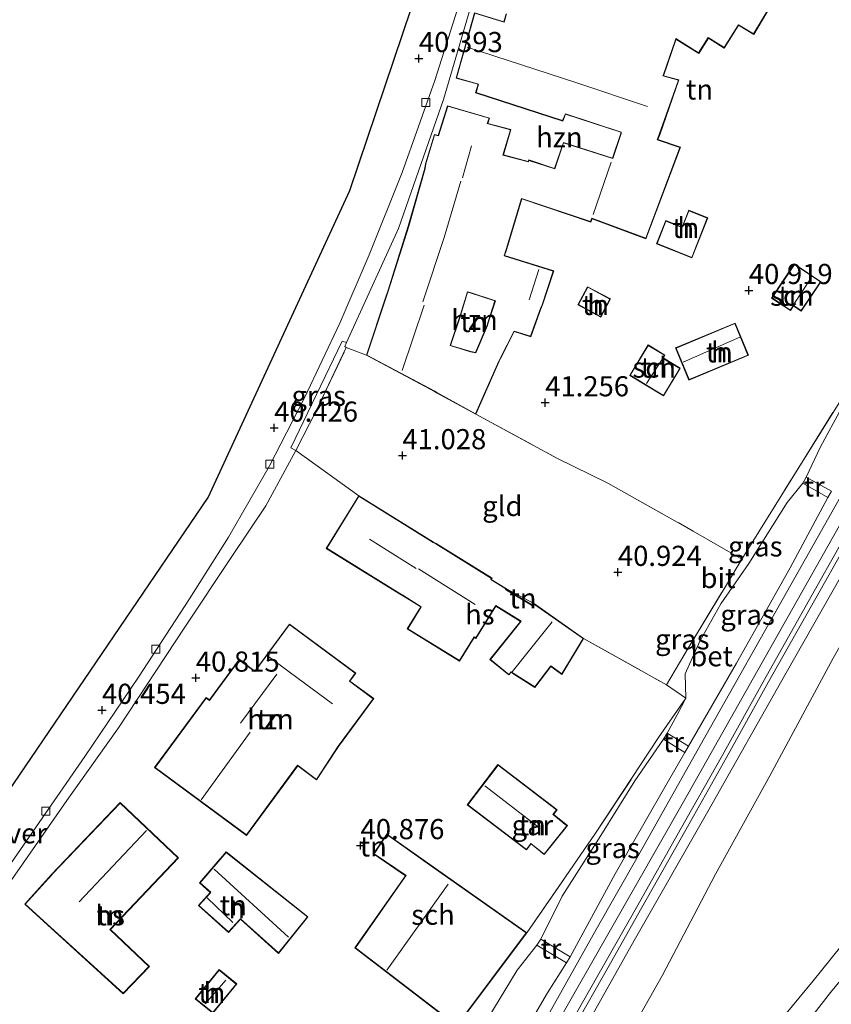
# Model space of a CAD drawing. Units: metres. Extents: x 177057 to 180010, y 324999 to 331253.
# Drawn here: x 179164 to 179265, y 326787 to 326910 of the extents above; entities that cross this region are included whole.
import ezdxf
from ezdxf.enums import TextEntityAlignment as Align

# ---------------------------------------------------------------- set-up
doc = ezdxf.new("R2010")
doc.units = ezdxf.units.M
doc.linetypes.add('IE-TERREINAFSCHEIDING', pattern=[10, 8, -2])
doc.layers.get('0').update_dxf_attribs({"lineweight": 25})
doc.layers.add('B-ME-GW-HOOGTEPUNT-S-B1', color=10, linetype='Continuous')
doc.layers.add('B-ME-KG-KADASTRAAL-OPNAMEDTMGRENS-L-B1', color=10, linetype='Continuous')
for name, color, linetype, lineweight in [('B-ME-GW-KRUINLIJN-L-B1', 93, 'Continuous', 18), ('B-ME-GW-TEENLIJN-L-B1', 93, 'Continuous', 18), ('B-ME-IE-GRASLAND-GV-B6', 93, 'Continuous', 18), ('B-ME-IE-GRONDWERKLIJN-GROND_INGERICHT-GV-B6', 253, 'Continuous', 18), ('B-ME-IE-TERREINAFSCHEIDING-RASTERHEKWERK-L-B1', 8, 'IE-TERREINAFSCHEIDING', 18), ('B-ME-KG-KADASTRAAL-DAKRAND-L-B1', 13, 'Continuous', 18), ('B-ME-KG-KADASTRAAL-NOKLIJN-L-B1', 13, 'Continuous', 18), ('B-ME-OB-BEKLEDING-GV-B6', 253, 'Continuous', 18), ('B-ME-OG-BEBOUWING-GV-B6', 173, 'Continuous', 18), ('B-ME-VH-VERH_SOORT-BETON-OVERIG-GV-B6', 8, 'IE-TERREINAFSCHEIDING-NATUURLIJK-HOUTWAL', 18), ('B-ME-VH-VERH_SOORT-BITUMEN-GV-B6', 8, 'IE-TERREINAFSCHEIDING-NATUURLIJK-HOUTWAL', 18), ('B-ME-VH-VERH_SOORT-GV-B6', 8, 'Continuous', 18), ('B-ME-VV-KOLK-S-B1', 8, 'Continuous', 18)]:
    doc.layers.add(name, color=color, linetype=linetype, lineweight=lineweight)
doc.styles.add('NLCS-ISO', font='NLCS-ISO.TTF')
doc.linetypes.add('IE-TERREINAFSCHEIDING-NATUURLIJK-HOUTWAL', pattern='A,7,-1.5,[67,NLCS.SHX,S=0.75,R=45,X=0,Y=0],-1.5,7,-1.5,[70,NLCS.SHX,S=0.75,R=0,X=0,Y=0],-1.5', length=20)

# ---------------------------------------------------------------- blocks, each defined once
blk = doc.blocks.new('hoogtepunt')
for p, q in [((-0.5, 0), (0.5, 0)), ((0, 0.5), (0, -0.5))]:
    blk.add_line(p, q)
blk = doc.blocks.new('kolk')
blk.add_lwpolyline([(-0.5, -0.5), (0.5, -0.5), (0.5, 0.5), (-0.5, 0.5)], close=True)

msp = doc.modelspace()

# ---------------------------------------------------------------- linework, layer by layer
at = {"layer": 'B-ME-GW-KRUINLIJN-L-B1'}
for points in [[(179308.827, 326894.726, 41.493), (179305.567, 326896.986, 42.047), (179302.751, 326898.307, 42.536), (179300.774, 326898.567, 42.901), (179299.295, 326897.974, 43.119), (179297.441, 326895.517, 43.176), (179287.886, 326878.65, 43.119), (179277.632, 326860.9, 43.147), (179269.719, 326846.413, 43.152), (179259.556, 326828.598, 43.19), (179249.85, 326811.377, 43.223), (179240.701, 326795.367, 43.19), (179231.783, 326779.54, 43.195), (179224.696, 326766.797, 43.171), (179216.565, 326752.664, 43.214), (179207.058, 326736.027, 43.261), (179198.863, 326721.34, 43.285), (179191.729, 326708.683, 43.299), (179187.288, 326700.241, 43.304), (179182.215, 326690.199, 43.327), (179178.198, 326682.305, 43.361), (179174.313, 326675.485, 43.266)], [(179165.921, 326664.331, 43.298), (179183.314, 326698.822, 43.554), (179199.257, 326728.589, 43.471), (179225.836, 326775.839, 43.453), (179246.807, 326812.612, 43.536), (179268.168, 326850.403, 43.483), (179284.008, 326878.877, 43.31)], [(179247.445, 326819.501, 43.247), (179253.417, 326829.806, 43.199), (179260.043, 326841.645, 43.204), (179264.752, 326850.369, 43.214)], [(179310.924, 326845.102, 39.933), (179306.051, 326840.473, 39.862), (179295.214, 326828.04, 39.952), (179283.114, 326814.277, 40.066), (179271, 326800.409, 40.146), (179262.919, 326790.369, 40.355), (179257.774, 326784.188, 40.322), (179246.587, 326770.091, 40.232), (179235.118, 326754.935, 40.137), (179226.879, 326743.617, 40.089), (179221.208, 326735.552, 40.232), (179214.817, 326725.291, 40.26), (179208.346, 326713.63, 40.227), (179200.763, 326700.19, 40.175), (179194.196, 326688.048, 40.118), (179192.734, 326685.454, 40.061), (179192.325, 326683.096, 39.682), (179191.49, 326677.714, 38.933)], [(179232.733, 326793.358, 43.28), (179238.346, 326803.655, 43.223), (179244.323, 326814.127, 43.214), (179246.978, 326818.737, 43.252)], [(179218.049, 326767.497, 43.27), (179223.818, 326778.425, 43.252), (179229.936, 326788.883, 43.252), (179232.273, 326792.6, 43.294)]]:
    msp.add_polyline3d(points, dxfattribs=at)
at = {"layer": 'B-ME-GW-TEENLIJN-L-B1'}
for points in [[(179174.313, 326675.485, 43.266), (179177.975, 326678.95, 42.517), (179184.713, 326685.653, 41.241), (179188.671, 326689.838, 40.483), (179190.05, 326692.056, 40.355), (179196.533, 326704.718, 40.426), (179205.161, 326720.74, 40.431), (179212.278, 326733.405, 40.445), (179219.07, 326745.542, 40.497), (179227.455, 326760.685, 40.568), (179235.234, 326775.189, 40.701), (179244.212, 326791.098, 40.872), (179250.776, 326803.611, 40.99), (179257.533, 326815.839, 41.047), (179265.421, 326830.406, 41.137), (179273.613, 326844.805, 41.161), (179280.264, 326857.269, 41.222), (179287.271, 326868.723, 41.161), (179293.858, 326880.633, 41.18), (179299.038, 326890.539, 41.189), (179300.979, 326894.456, 41.199), (179301.928, 326895.117, 41.199), (179305.192, 326895.065, 41.426), (179308.827, 326894.726, 41.493)], [(179279.277, 326889.741, 41.241), (179277.876, 326887.845, 41.071), (179274.912, 326882.638, 41.047), (179271.494, 326877.363, 41.132), (179269.301, 326873.807, 41.502), (179267.911, 326870.091, 41.336), (179267.434, 326866.855, 41.289), (179266.759, 326863.103, 41.35), (179266.448, 326861.446, 41.331), (179263.824, 326856.665, 41.227), (179262.057, 326852.905, 41.303)], [(179261.621, 326852.131, 41.298), (179259.707, 326849.737, 41.222), (179254.935, 326842.167, 41.066), (179251.442, 326837.171, 40.767), (179248.841, 326832.516, 40.687), (179247.007, 326828.463, 40.938), (179247.113, 326825.481, 41.507), (179246.04, 326823.382, 41.578), (179244.799, 326821.118, 41.564)], [(179244.333, 326820.355, 41.559), (179240.789, 326815.218, 41.54), (179236.54, 326808.429, 41.431), (179231.766, 326800.876, 41.218), (179229.085, 326795.573, 41.175)], [(179228.625, 326794.815, 41.17), (179226.171, 326791.688, 41.014), (179221.81, 326784.552, 41.004), (179217.082, 326775.249, 40.962), (179214.462, 326769.585, 41.033)]]:
    msp.add_polyline3d(points, dxfattribs=at)
at = {"layer": 'B-ME-IE-GRASLAND-GV-B6'}
for points in [[(179199.099, 326724.014, 43.417), (179204.527, 326733.694, 43.427), (179210.462, 326744.393, 43.403), (179216.727, 326755.221, 43.375), (179222.533, 326765.545, 43.342), (179232.915, 326784.06, 43.342), (179237.735, 326792.587, 43.337), (179241.66, 326799.487, 43.332), (179246.937, 326808.813, 43.337), (179252.173, 326818.108, 43.346), (179257.388, 326827.48, 43.337), (179264.315, 326839.763, 43.318), (179270.107, 326850.041, 43.308), (179274.707, 326857.973, 43.299), (179280.787, 326868.776, 43.313), (179286.742, 326879.322, 43.289), (179292.803, 326890.076, 43.313), (179299.494, 326901.973, 43.384), (179301.168, 326901.47, 43.195), (179306.33, 326897.938, 42.185), (179311.092, 326894.863, 41.507), (179314.97, 326892.277, 41.094), (179322.596, 326886.798, 40.63), (179329.92, 326881.956, 40.279)], [(179198.863, 326721.34, 43.285), (179207.058, 326736.027, 43.261), (179216.565, 326752.664, 43.214), (179224.696, 326766.797, 43.171), (179231.783, 326779.54, 43.195), (179240.701, 326795.367, 43.19), (179249.85, 326811.377, 43.223), (179259.556, 326828.598, 43.19), (179269.719, 326846.413, 43.152), (179277.632, 326860.9, 43.147), (179287.886, 326878.65, 43.119), (179297.441, 326895.517, 43.176), (179299.295, 326897.974, 43.119), (179300.774, 326898.567, 42.901), (179302.751, 326898.307, 42.536), (179305.567, 326896.986, 42.047)], [(179305.567, 326896.986, 42.047), (179308.827, 326894.726, 41.493), (179305.192, 326895.065, 41.426), (179301.928, 326895.117, 41.199), (179300.979, 326894.456, 41.199), (179299.038, 326890.539, 41.189), (179293.858, 326880.633, 41.18), (179287.271, 326868.723, 41.161), (179280.264, 326857.269, 41.222), (179273.613, 326844.805, 41.161), (179265.421, 326830.406, 41.137), (179257.533, 326815.839, 41.047), (179250.776, 326803.611, 40.99), (179244.212, 326791.098, 40.872), (179235.234, 326775.189, 40.701), (179227.455, 326760.685, 40.568), (179219.07, 326745.542, 40.497), (179212.278, 326733.405, 40.445), (179205.161, 326720.74, 40.431)], [(179329.92, 326881.956, 40.279), (179330.627, 326881.512, 40.205), (179332.666, 326880.231, 39.99), (179333.986, 326877.417, 39.961), (179336.234, 326874.158, 39.777), (179337.563, 326871.894, 39.506), (179337.8, 326870.039, 39.355), (179336.877, 326868.706, 39.35), (179331.174, 326863.893, 39.539), (179320.114, 326853.656, 39.615), (179312.232, 326846.519, 39.933), (179310.924, 326845.102, 39.933), (179306.051, 326840.473, 39.862), (179295.214, 326828.04, 39.952), (179283.114, 326814.277, 40.066), (179271, 326800.409, 40.146), (179262.919, 326790.369, 40.355), (179257.774, 326784.188, 40.322), (179246.587, 326770.091, 40.232), (179235.118, 326754.935, 40.137), (179226.879, 326743.617, 40.089), (179221.208, 326735.552, 40.232), (179214.817, 326725.291, 40.26)], [(179204.961, 326869.595, 40.592), (179204.774, 326869.101, 40.592), (179204.951, 326868.989, 40.691), (179201.257, 326861.185, 40.782), (179198.7, 326856.198, 40.454), (179198.084, 326856.513, 40.45), (179204.454, 326869.778, 40.507), (179204.961, 326869.595, 40.592)], [(179261.621, 326852.131, 41.298), (179259.707, 326849.737, 41.222), (179254.935, 326842.167, 41.066), (179251.442, 326837.171, 40.767), (179248.841, 326832.516, 40.687), (179247.007, 326828.463, 40.938), (179247.113, 326825.481, 41.507), (179244.709, 326827.108, 41.256), (179247.385, 326831.679, 40.725), (179252.03, 326839.336, 40.739), (179254.045, 326842.7, 41.132), (179261.14, 326854.106, 41.222), (179266.759, 326863.103, 41.35), (179266.448, 326861.446, 41.331), (179263.824, 326856.665, 41.227), (179262.057, 326852.905, 41.303), (179261.621, 326852.131, 41.298)], [(179265.188, 326851.142, 43.237), (179262.057, 326852.905, 41.303), (179263.824, 326856.665, 41.227), (179266.448, 326861.446, 41.331)], [(179271.774, 326860.127, 43.289), (179260.144, 326839.535, 43.299), (179249.257, 326820.231, 43.323), (179241.186, 326805.896, 43.323), (179235.991, 326796.75, 43.308), (179228.108, 326782.75, 43.323)], [(179264.752, 326850.369, 43.214), (179260.043, 326841.645, 43.204), (179253.417, 326829.806, 43.199), (179247.445, 326819.501, 43.247), (179244.799, 326821.118, 41.564), (179246.04, 326823.382, 41.578), (179247.113, 326825.481, 41.507), (179247.007, 326828.463, 40.938), (179248.841, 326832.516, 40.687), (179251.442, 326837.171, 40.767), (179254.935, 326842.167, 41.066), (179259.707, 326849.737, 41.222), (179261.621, 326852.131, 41.298), (179264.752, 326850.369, 43.214)], [(179223.818, 326778.425, 43.252), (179229.936, 326788.883, 43.252), (179232.273, 326792.6, 43.294), (179232.733, 326793.358, 43.28), (179238.346, 326803.655, 43.223), (179244.323, 326814.127, 43.214), (179246.978, 326818.737, 43.252), (179247.445, 326819.501, 43.247), (179253.417, 326829.806, 43.199), (179260.043, 326841.645, 43.204), (179264.752, 326850.369, 43.214), (179265.188, 326851.142, 43.237)], [(179269.719, 326846.413, 43.152), (179259.556, 326828.598, 43.19), (179249.85, 326811.377, 43.223), (179240.701, 326795.367, 43.19), (179231.783, 326779.54, 43.195)], [(179257.774, 326784.188, 40.322), (179262.919, 326790.369, 40.355), (179271, 326800.409, 40.146), (179283.114, 326814.277, 40.066), (179295.214, 326828.04, 39.952), (179306.051, 326840.473, 39.862), (179310.924, 326845.102, 39.933), (179312.965, 326843.217, 38.114), (179305.728, 326835.364, 38.278), (179298.773, 326827.813, 38.482), (179288.185, 326815.86, 38.596), (179277.172, 326803.497, 38.672), (179265.06, 326788.938, 38.762), (179254.907, 326775.883, 38.705), (179243.235, 326761.743, 38.648), (179232.036, 326746.655, 38.662), (179225.861, 326738.14, 38.639), (179220.847, 326730.061, 38.596), (179213.24, 326717.397, 38.643)], [(179235.234, 326775.189, 40.701), (179244.212, 326791.098, 40.872), (179250.776, 326803.611, 40.99), (179257.533, 326815.839, 41.047), (179265.421, 326830.406, 41.137)], [(179244.799, 326821.118, 41.564), (179244.333, 326820.355, 41.559), (179240.789, 326815.218, 41.54), (179236.54, 326808.429, 41.431), (179231.766, 326800.876, 41.218), (179229.085, 326795.573, 41.175), (179228.625, 326794.815, 41.17), (179226.171, 326791.688, 41.014), (179221.81, 326784.552, 41.004), (179217.082, 326775.249, 40.962), (179214.462, 326769.585, 41.033), (179213.988, 326768.77, 41.028), (179212.084, 326769.381, 41.009), (179212.645, 326770.742, 40.829), (179218.676, 326784.761, 40.746), (179227.359, 326796.34, 40.746), (179232.17, 326803.279, 41.284), (179235.911, 326808.697, 41.436), (179243.726, 326820.564, 41.374), (179247.113, 326825.481, 41.507), (179246.04, 326823.382, 41.578), (179244.799, 326821.118, 41.564)], [(179244.333, 326820.355, 41.559), (179246.978, 326818.737, 43.252), (179244.323, 326814.127, 43.214), (179238.346, 326803.655, 43.223), (179232.733, 326793.358, 43.28), (179229.085, 326795.573, 41.175), (179231.766, 326800.876, 41.218), (179236.54, 326808.429, 41.431), (179240.789, 326815.218, 41.54), (179244.333, 326820.355, 41.559)], [(179228.625, 326794.815, 41.17), (179232.273, 326792.6, 43.294), (179229.936, 326788.883, 43.252), (179223.818, 326778.425, 43.252), (179218.049, 326767.497, 43.27), (179214.462, 326769.585, 41.033), (179217.082, 326775.249, 40.962), (179221.81, 326784.552, 41.004), (179226.171, 326791.688, 41.014), (179228.625, 326794.815, 41.17)]]:
    msp.add_polyline3d(points, dxfattribs=at)
at = {"layer": 'B-ME-IE-GRONDWERKLIJN-GROND_INGERICHT-GV-B6'}
for points in [[(179224.788, 326910.387, 41.145), (179224.528, 326909.407, 41.145), (179220.881, 326910.516, 41.145), (179218.592, 326902.414, 41.145), (179221.307, 326901.636, 41.145), (179221.007, 326900.586, 41.145), (179231.839, 326897.075, 41.145), (179232.177, 326897.933, 41.145), (179239.023, 326895.684, 41.145), (179239.019, 326895.552, 41.145), (179238.021, 326892.478, 41.145), (179231.903, 326894.435, 41.145), (179230.801, 326891.202, 41.145), (179227.6, 326892.252, 41.145), (179227.534, 326892.062, 41.145), (179224.463, 326892.891, 41.145), (179225.397, 326896.016, 41.145), (179222.505, 326896.789, 41.145), (179222.742, 326897.45, 41.145), (179217.532, 326898.976, 41.145), (179216.35, 326895.296, 41.145), (179215.885, 326895.427, 41.145), (179214.767, 326891.779, 41.145), (179214.699, 326891.217, 41.145), (179212.647, 326884.049, 41.145), (179210.104, 326875.968, 41.145), (179209.887, 326875.379, 41.145), (179207.442, 326868.01, 41.145), (179204.951, 326868.989, 40.691), (179204.774, 326869.101, 40.592), (179204.961, 326869.595, 40.592), (179211.442, 326883.74, 40.421), (179217.017, 326899.759, 40.402), (179221.219, 326914.041, 40.36)], [(179266.759, 326863.103, 41.35), (179261.14, 326854.106, 41.222), (179254.045, 326842.7, 41.132), (179248.021, 326846.183, 40.99), (179237.436, 326852.156, 41.147), (179231.098, 326855.243, 41.113), (179221.015, 326860.688, 41.145), (179223.934, 326867.278, 41.145), (179224.109, 326867.604, 41.145), (179225.805, 326870.953, 41.145), (179227.847, 326870.318, 41.145), (179229.123, 326873.787, 41.145), (179229.302, 326874.253, 41.145), (179230.721, 326878.494, 41.145), (179224.614, 326880.388, 41.145), (179224.849, 326881.108, 41.145), (179226.731, 326887.408, 41.145), (179235.315, 326884.537, 41.145), (179235.46, 326884.946, 41.145), (179242.156, 326882.465, 41.145), (179246.44, 326893.825, 41.145), (179243.626, 326894.771, 41.145), (179243.864, 326895.378, 41.145), (179246.252, 326902.187, 41.145), (179244.328, 326902.694, 41.145), (179245.861, 326907.15, 41.145), (179245.885, 326907.237, 41.145), (179248.706, 326905.461, 41.145), (179249.908, 326907.381, 41.145), (179251.88, 326906.132, 41.145), (179253.605, 326908.875, 41.145), (179253.657, 326908.965, 41.145), (179255.537, 326907.837, 41.145), (179257.712, 326911.478, 41.145)], [(179249.834, 326885.064, 41.145), (179247.47, 326886.011, 41.145), (179246.635, 326883.92, 41.145), (179244.608, 326884.735, 41.145), (179243.469, 326881.852, 41.145), (179247.867, 326880.094, 41.145), (179249.834, 326885.064, 41.145)], [(179257.744, 326875.119, 41.038), (179260.085, 326873.551, 41.038), (179260.472, 326874.129, 41.038), (179261.442, 326873.48, 41.038), (179263.886, 326877.13, 41.038), (179260.575, 326879.347, 41.038), (179257.744, 326875.119, 41.038)], [(179222.436, 326871.742, 40.886), (179220.998, 326868.372, 40.886), (179220.396, 326868.48, 40.886), (179217.892, 326869.239, 40.886), (179219.003, 326872.552, 40.886), (179219.171, 326873.071, 40.886), (179220.014, 326875.835, 40.886), (179220.335, 326875.758, 40.886), (179223.399, 326874.753, 40.886), (179222.53, 326872.055, 40.886), (179222.436, 326871.742, 40.886)], [(179236.552, 326872.753, 41.189), (179237.756, 326875.001, 41.189), (179234.918, 326876.52, 41.189), (179233.715, 326874.273, 41.189), (179236.552, 326872.753, 41.189)], [(179254.892, 326868.017, 41.09), (179253.233, 326872.008, 41.09), (179245.835, 326868.933, 41.09), (179247.493, 326864.942, 41.09), (179254.892, 326868.017, 41.09)], [(179207.442, 326868.01, 41.145), (179215.912, 326863.507, 41.145), (179216.157, 326863.35, 41.145), (179221.015, 326860.688, 41.145), (179231.098, 326855.243, 41.113), (179237.436, 326852.156, 41.147), (179248.021, 326846.183, 40.99), (179254.045, 326842.7, 41.132), (179252.03, 326839.336, 40.739), (179247.385, 326831.679, 40.725), (179244.709, 326827.108, 41.256), (179234.411, 326832.869, 41.222), (179228.316, 326837.15, 41.222), (179224.834, 326839.025, 40.834), (179222.951, 326840.19, 40.834), (179223.043, 326840.338, 40.834), (179216.094, 326844.636, 40.834), (179215.782, 326844.829, 40.834), (179206.487, 326850.578, 40.834), (179198.7, 326856.198, 40.454), (179201.257, 326861.185, 40.782), (179204.951, 326868.989, 40.691), (179207.442, 326868.01, 41.145)], [(179240.139, 326865.52, 41.109), (179244.338, 326862.971, 41.109), (179246.419, 326866.4, 41.109), (179244.3, 326867.686, 41.109), (179244.51, 326868.032, 41.109), (179242.431, 326869.294, 41.109), (179240.139, 326865.52, 41.109)], [(179161.475, 326800.233, 40.611), (179170.252, 326812.745, 40.616), (179176.646, 326821.776, 40.54), (179184.889, 326834.273, 40.545), (179190.647, 326842.929, 40.545), (179194.952, 326849.322, 40.53), (179198.7, 326856.198, 40.454), (179206.487, 326850.578, 40.834)], [(179206.487, 326850.578, 40.834), (179202.447, 326844.045, 40.834), (179211.556, 326838.41, 40.834), (179212.054, 326838.102, 40.834), (179214.189, 326836.782, 40.834), (179212.51, 326834.067, 40.834), (179219.008, 326830.048, 40.834), (179220.832, 326832.997, 40.834), (179221.03, 326832.874, 40.834), (179223.509, 326836.883, 40.834), (179226.568, 326834.98, 41.222), (179222.774, 326830.261, 41.222), (179225.149, 326828.336, 41.222), (179225.418, 326828.674, 41.222), (179225.636, 326828.537, 41.222), (179228.37, 326826.797, 41.222), (179230.336, 326829.399, 41.222), (179231.71, 326828.388, 41.222), (179234.411, 326832.869, 41.222), (179244.709, 326827.108, 41.256), (179247.113, 326825.481, 41.507), (179243.726, 326820.564, 41.374), (179235.911, 326808.697, 41.436), (179232.17, 326803.279, 41.284), (179227.359, 326796.34, 40.746), (179209.97, 326808.603, 40.746), (179208.322, 326806.147, 40.746), (179212.299, 326803.433, 40.746), (179206.025, 326794.472, 40.746), (179218.676, 326784.761, 40.746)], [(179228.316, 326837.15, 41.222), (179228.168, 326836.966, 41.225), (179224.804, 326838.976, 40.834), (179224.834, 326839.025, 40.834), (179228.316, 326837.15, 41.222)], [(179181.137, 326816.839, 41.147), (179192.563, 326808.428, 41.147), (179198.916, 326817.058, 41.147), (179201.271, 326815.311, 41.147), (179203.977, 326819.45, 41.147), (179208.359, 326825.403, 41.147), (179205.398, 326827.582, 41.147), (179206.133, 326828.582, 41.147), (179197.884, 326834.654, 41.147), (179193.598, 326828.831, 41.147), (179191.653, 326830.262, 41.147), (179187.954, 326825.236, 41.147), (179187.541, 326825.539, 41.147), (179181.137, 326816.839, 41.147)], [(179227.314, 326806.619, 41.092), (179227.826, 326807.29, 41.092), (179227.886, 326807.368, 41.092), (179229.536, 326806.046, 41.092), (179232.423, 326809.644, 41.092), (179230.764, 326810.975, 41.092), (179230.685, 326811.038, 41.092), (179231.125, 326811.615, 41.092), (179223.782, 326817.217, 41.092), (179219.971, 326812.222, 41.092), (179227.314, 326806.619, 41.092)], [(179177.25, 326788.775, 41.104), (179180.508, 326792.157, 41.104), (179175.664, 326796.771, 41.104), (179184.108, 326805.631, 41.104), (179176.874, 326812.517, 41.104), (179168.335, 326803.558, 41.104), (179165.015, 326799.913, 41.104), (179177.25, 326788.775, 41.104)], [(179188.041, 326801.364, 40.982), (179186.579, 326799.73, 40.966), (179190.328, 326796.373, 40.966), (179191.801, 326798.017, 40.966), (179196.551, 326793.788, 40.982), (179200.185, 326798.327, 40.982), (179190.035, 326806.387, 40.982), (179186.724, 326802.536, 40.982), (179188.041, 326801.364, 40.982)], [(179186.2, 326788.144, 40.831), (179188.385, 326786.362, 40.831), (179191.344, 326789.99, 40.831), (179189.158, 326791.772, 40.831), (179186.2, 326788.144, 40.831)]]:
    msp.add_polyline3d(points, dxfattribs=at)
at = {"layer": 'B-ME-IE-TERREINAFSCHEIDING-RASTERHEKWERK-L-B1'}
msp.add_line((179228.316, 326837.15, 41.222), (179224.834, 326839.025, 40.834), dxfattribs=at)
for points in [[(179206.487, 326850.578, 40.834), (179198.7, 326856.198, 40.454), (179201.257, 326861.185, 40.782), (179204.951, 326868.989, 40.691), (179207.442, 326868.01, 41.145)], [(179234.411, 326832.869, 41.222), (179244.709, 326827.108, 41.256), (179247.385, 326831.679, 40.725), (179252.03, 326839.336, 40.739), (179254.045, 326842.7, 41.132), (179261.14, 326854.106, 41.222), (179266.759, 326863.103, 41.35), (179268.763, 326865.903, 42.479)], [(179221.015, 326860.688, 41.145), (179231.098, 326855.243, 41.113), (179237.436, 326852.156, 41.147), (179248.021, 326846.183, 40.99), (179254.045, 326842.7, 41.132)], [(179227.359, 326796.34, 40.746), (179232.17, 326803.279, 41.284), (179235.911, 326808.697, 41.436), (179243.726, 326820.564, 41.374), (179247.113, 326825.481, 41.507), (179244.709, 326827.108, 41.256)]]:
    msp.add_polyline3d(points, dxfattribs=at)
at = {"layer": 'B-ME-KG-KADASTRAAL-DAKRAND-L-B1'}
for points in [[(179257.644, 326911.46, 43.287), (179255.52, 326907.906, 43.375), (179253.644, 326909.031, 43.525), (179253.564, 326908.904, 43.007), (179251.864, 326906.201, 43.161), (179249.893, 326907.45, 43.341), (179248.69, 326905.53, 43.503), (179245.863, 326907.31, 43.62), (179245.814, 326907.168, 43.044), (179244.295, 326902.751, 43.05), (179244.267, 326902.67, 43.554)], [(179244.267, 326902.67, 43.554), (179246.187, 326902.153, 43.214), (179243.817, 326895.395, 43.218), (179243.561, 326894.74, 43.749), (179246.375, 326893.794, 43.446), (179242.127, 326882.529, 43.455), (179235.43, 326885.01, 44.105), (179235.284, 326884.6, 44.095), (179226.698, 326887.472, 43.161), (179224.801, 326881.122, 43.199), (179224.552, 326880.355, 43.982), (179230.657, 326878.461, 45.665), (179229.256, 326874.272, 45.665), (179229.077, 326873.806, 43.996), (179227.817, 326870.38, 43.934), (179225.78, 326871.013, 43.901), (179224.064, 326867.626, 43.593), (179223.889, 326867.299, 44.38), (179220.991, 326860.758, 44.38), (179216.183, 326863.393, 44.38), (179215.937, 326863.55, 44.593), (179207.503, 326868.034, 44.252), (179209.933, 326875.36, 44.233), (179210.151, 326875.95, 46.693), (179212.695, 326884.035, 46.575), (179214.748, 326891.208, 46.214), (179214.816, 326891.77, 45.176), (179215.919, 326895.366, 45.129), (179216.383, 326895.235, 44.475), (179217.565, 326898.914, 43.745), (179222.677, 326897.417, 43.749), (179222.44, 326896.755, 43.948), (179225.335, 326895.981, 44.02), (179224.401, 326892.856, 44.788), (179227.566, 326892.002, 42.934), (179227.631, 326892.189, 42.939), (179230.832, 326891.139, 43.128), (179231.934, 326894.372, 43.195), (179238.053, 326892.415, 44.129), (179239.066, 326895.535, 44.114), (179239.089, 326895.715, 45.996), (179232.151, 326897.994, 45.958), (179231.813, 326897.136, 43.294), (179221.07, 326900.618, 43.304), (179221.37, 326901.67, 44.532), (179218.654, 326902.448, 44.517), (179220.915, 326910.453, 43.801), (179224.563, 326909.344, 43.749), (179224.835, 326910.371, 43.664)], [(179249.77, 326885.036, 42.872), (179247.84, 326880.159, 43.038), (179243.534, 326881.88, 43.566), (179244.636, 326884.671, 43.459), (179246.663, 326883.855, 43.085), (179247.497, 326885.946, 43.048), (179249.77, 326885.036, 42.872)], [(179257.813, 326875.132, 42.318), (179260.589, 326879.277, 42.318), (179263.817, 326877.116, 42.635), (179261.428, 326873.549, 42.635), (179260.459, 326874.199, 43.474), (179260.071, 326873.62, 43.413), (179257.813, 326875.132, 42.318)], [(179223.462, 326874.785, 44.053), (179220.348, 326875.806, 43.991), (179219.979, 326875.895, 46.442), (179219.123, 326873.086, 46.632), (179218.955, 326872.568, 44.641), (179217.829, 326869.206, 44.446), (179220.385, 326868.431, 44.266), (179221.028, 326868.316, 43.455), (179222.483, 326871.725, 43.46), (179222.578, 326872.04, 44.086), (179223.462, 326874.785, 44.053)], [(179236.532, 326872.821, 43.351), (179233.783, 326874.293, 43.384), (179234.939, 326876.452, 43.427), (179237.688, 326874.98, 43.446), (179236.532, 326872.821, 43.351)], [(179254.826, 326868.044, 43.185), (179247.52, 326865.008, 43.195), (179245.9, 326868.906, 44.702), (179253.206, 326871.943, 44.702), (179254.826, 326868.044, 43.185)], [(179240.208, 326865.536, 43.275), (179242.447, 326869.226, 43.266), (179244.441, 326868.015, 43.583), (179244.231, 326867.669, 43.583), (179246.351, 326866.383, 43.166), (179244.321, 326863.04, 43.171), (179240.208, 326865.536, 43.275)], [(179224.734, 326838.959, 43.351), (179224.862, 326838.88, 43.133), (179228.151, 326836.864, 43.054), (179228.245, 326836.981, 44.844), (179228.326, 326837.082, 44.844), (179234.344, 326832.855, 44.138), (179231.696, 326828.461, 44.138), (179230.326, 326829.469, 43.218), (179228.357, 326826.864, 43.199), (179225.663, 326828.579, 43.086), (179225.407, 326828.741, 44.963), (179225.141, 326828.407, 44.977), (179222.844, 326830.268, 44.84), (179226.677, 326835.033, 44.843), (179226.549, 326835.111, 43.155), (179223.507, 326836.975, 43.228), (179223.428, 326836.848, 43.367), (179221.014, 326832.943, 43.398), (179220.816, 326833.066, 43.436), (179218.992, 326830.117, 43.308), (179212.579, 326834.083, 43.451), (179214.258, 326836.798, 43.816), (179212.08, 326838.145, 43.892), (179211.582, 326838.453, 46.105), (179202.515, 326844.061, 46.565), (179206.504, 326850.509, 46.537), (179215.756, 326844.786, 46.537), (179216.067, 326844.594, 43.996), (179222.974, 326840.322, 43.782), (179222.882, 326840.173, 43.782), (179224.765, 326839.009, 43.351), (179224.734, 326838.959, 43.351)], [(179181.207, 326816.849, 44.484), (179187.552, 326825.469, 44.484), (179187.964, 326825.166, 44.754), (179191.664, 326830.192, 44.754), (179193.608, 326828.761, 46.257), (179197.894, 326834.584, 44.925), (179206.063, 326828.571, 44.925), (179205.328, 326827.572, 44.233), (179208.289, 326825.392, 44.233), (179203.945, 326819.492, 44.233), (179201.267, 326815.382, 44.233), (179198.912, 326817.138, 44.242), (179192.552, 326808.498, 44.242), (179181.207, 326816.849, 44.484)], [(179227.305, 326806.689, 43.564), (179220.041, 326812.231, 43.564), (179223.791, 326817.147, 43.564), (179231.055, 326811.606, 43.564), (179230.615, 326811.03, 43.564), (179230.732, 326810.936, 43.628), (179232.352, 326809.637, 43.552), (179229.528, 326806.116, 43.515), (179227.877, 326807.439, 43.587), (179227.786, 326807.32, 43.564), (179227.305, 326806.689, 43.564)], [(179177.247, 326788.844, 43.968), (179165.086, 326799.916, 44.175), (179168.391, 326803.545, 44.263), (179168.527, 326803.687, 45.667), (179176.876, 326812.446, 45.884), (179184.038, 326805.63, 45.484), (179175.593, 326796.769, 45.276), (179180.438, 326792.156, 45.122), (179177.247, 326788.844, 43.968)], [(179227.288, 326796.329, 42.682), (179218.667, 326784.831, 42.672), (179206.093, 326794.482, 43.266), (179212.237, 326803.257, 43.316), (179212.368, 326803.444, 43.746), (179208.391, 326806.16, 43.93), (179209.983, 326808.533, 43.901), (179214.432, 326805.384, 43.788), (179214.588, 326805.275, 43.38), (179227.288, 326796.329, 42.682)], [(179188.112, 326801.367, 43.863), (179186.794, 326802.54, 43.892), (179190.041, 326806.318, 43.685), (179200.115, 326798.319, 43.506), (179196.545, 326793.861, 43.676), (179191.797, 326798.088, 43.781)], [(179191.797, 326798.088, 43.781), (179191.729, 326798.012, 42.32), (179190.325, 326796.443, 42.298), (179186.649, 326799.733, 42.286), (179188.033, 326801.28, 42.308), (179188.112, 326801.367, 43.863)], [(179186.27, 326788.151, 42.613), (179189.166, 326791.702, 42.567), (179191.274, 326789.983, 42.578), (179188.378, 326786.432, 42.624), (179186.27, 326788.151, 42.613)]]:
    msp.add_polyline3d(points, dxfattribs=at)
at = {"layer": 'B-ME-KG-KADASTRAAL-NOKLIJN-L-B1'}
for p, q in [((179219.36, 326890.027, 49.144), (179220.48, 326894, 49.144)), ((179235.611, 326885.463, 44.162), (179237.84, 326891.965, 44.162)), ((179227.656, 326874.883, 46.642), (179228.858, 326878.653, 46.659)), ((179260.621, 326874.495, 43.346), (179262.595, 326877.504, 43.351)), ((179211.88, 326866.11, 47.608), (179214.606, 326874.231, 47.618)), ((179246.777, 326867.151, 46.423), (179253.805, 326870.276, 46.423)), ((179242.237, 326864.493, 43.498), (179244.224, 326867.559, 43.498)), ((179207.851, 326845.202, 49.452), (179213.631, 326841.532, 49.452)), ((179213.92, 326841.508, 46.812), (179220.947, 326837.085, 46.812)), ((179230.493, 326834.926, 45.205), (179225.53, 326828.734, 45.205)), ((179195.321, 326830.587, 49.059), (179203.254, 326824.743, 49.059)), ((179191.817, 326822.339, 48.021), (179196.333, 326828.44, 48.021)), ((179186.95, 326812.839, 49.201), (179193.01, 326821.226, 49.201)), ((179229.035, 326809.278, 46.006), (179222.143, 326814.564, 46.001)), ((179180.141, 326809.046, 49.478), (179171.779, 326800.186, 49.628)), ((179188.528, 326804.221, 44.26), (179197.768, 326795.783, 44.118)), ((179209.987, 326791.701, 43.609), (179217.594, 326802.377, 43.619)), ((179187.673, 326800.671, 42.993), (179190.874, 326797.605, 42.981)), ((179187.407, 326787.548, 43.127), (179190.009, 326790.453, 43.016))]:
    msp.add_line(p, q, dxfattribs=at)
for points in [[(179219.968, 326906.231, 48.239), (179233.451, 326901.847, 48.239), (179242.357, 326898.904, 48.239)], [(179214.465, 326874.637, 50.059), (179217.116, 326882.615, 50.064), (179219.178, 326889.599, 50.064)]]:
    msp.add_polyline3d(points, dxfattribs=at)
at = {"layer": 'B-ME-KG-KADASTRAAL-OPNAMEDTMGRENS-L-B1'}
msp.add_polyline3d([(179086.924, 326694.47, 40.941), (179107.409, 326732.884, 40.933), (179159.249, 326808.437, 40.929), (179187.81, 326850.354, 40.497), (179205.387, 326888.47, 40.331), (179225.132, 326946.972, 40.336), (179229.192, 326945.499, 40.222), (179230.979, 326944.73, 40.35), (179247.493, 326935.663, 40.729), (179258.163, 326953.142, 40.63), (179272.267, 326964.761, 40.587), (179270.713, 326977.177, 40.431), (179284.093, 326991.899, 40.054), (179283, 326997, 40.21), (179278.961, 327029.313, 40.878)], dxfattribs=at)
at = {"layer": 'B-ME-OB-BEKLEDING-GV-B6'}
msp.add_polyline3d([(179213.24, 326717.397, 38.643), (179220.847, 326730.061, 38.596), (179225.861, 326738.14, 38.639), (179232.036, 326746.655, 38.662), (179243.235, 326761.743, 38.648), (179254.907, 326775.883, 38.705), (179265.06, 326788.938, 38.762), (179277.172, 326803.497, 38.672), (179288.185, 326815.86, 38.596), (179298.773, 326827.813, 38.482), (179305.728, 326835.364, 38.278), (179312.965, 326843.217, 38.114), (179314.994, 326841.344, 36.306)], dxfattribs=at)
at = {"layer": 'B-ME-OG-BEBOUWING-GV-B6'}
for points in [[(179257.712, 326911.478, 41.145), (179255.537, 326907.837, 41.145), (179253.657, 326908.965, 41.145), (179253.605, 326908.875, 41.145), (179251.88, 326906.132, 41.145), (179249.908, 326907.381, 41.145), (179248.706, 326905.461, 41.145), (179245.885, 326907.237, 41.145), (179245.861, 326907.15, 41.145), (179244.328, 326902.694, 41.145), (179246.252, 326902.187, 41.145)], [(179246.252, 326902.187, 41.145), (179243.864, 326895.378, 41.145), (179243.626, 326894.771, 41.145), (179246.44, 326893.825, 41.145), (179242.156, 326882.465, 41.145), (179235.46, 326884.946, 41.145), (179235.315, 326884.537, 41.145), (179226.731, 326887.408, 41.145), (179224.849, 326881.108, 41.145), (179224.614, 326880.388, 41.145), (179230.721, 326878.494, 41.145), (179229.302, 326874.253, 41.145), (179229.123, 326873.787, 41.145), (179227.847, 326870.318, 41.145), (179225.805, 326870.953, 41.145), (179224.109, 326867.604, 41.145), (179223.934, 326867.278, 41.145), (179221.015, 326860.688, 41.145), (179216.157, 326863.35, 41.145), (179215.912, 326863.507, 41.145), (179207.442, 326868.01, 41.145), (179209.887, 326875.379, 41.145), (179210.104, 326875.968, 41.145), (179212.647, 326884.049, 41.145), (179214.699, 326891.217, 41.145), (179214.767, 326891.779, 41.145), (179215.885, 326895.427, 41.145), (179216.35, 326895.296, 41.145), (179217.532, 326898.976, 41.145), (179222.742, 326897.45, 41.145), (179222.505, 326896.789, 41.145), (179225.397, 326896.016, 41.145), (179224.463, 326892.891, 41.145), (179227.534, 326892.062, 41.145), (179227.6, 326892.252, 41.145), (179230.801, 326891.202, 41.145), (179231.903, 326894.435, 41.145), (179238.021, 326892.478, 41.145), (179239.019, 326895.552, 41.145), (179239.023, 326895.684, 41.145), (179232.177, 326897.933, 41.145), (179231.839, 326897.075, 41.145), (179221.007, 326900.586, 41.145), (179221.307, 326901.636, 41.145), (179218.592, 326902.414, 41.145), (179220.881, 326910.516, 41.145), (179224.528, 326909.407, 41.145), (179224.788, 326910.387, 41.145)], [(179249.834, 326885.064, 41.145), (179247.867, 326880.094, 41.145), (179243.469, 326881.852, 41.145), (179244.608, 326884.735, 41.145), (179246.635, 326883.92, 41.145), (179247.47, 326886.011, 41.145), (179249.834, 326885.064, 41.145)], [(179257.744, 326875.119, 41.038), (179260.575, 326879.347, 41.038), (179263.886, 326877.13, 41.038), (179261.442, 326873.48, 41.038), (179260.472, 326874.129, 41.038), (179260.085, 326873.551, 41.038), (179257.744, 326875.119, 41.038)], [(179223.399, 326874.753, 40.886), (179220.335, 326875.758, 40.886), (179220.014, 326875.835, 40.886), (179219.171, 326873.071, 40.886), (179219.003, 326872.552, 40.886), (179217.892, 326869.239, 40.886), (179220.396, 326868.48, 40.886), (179220.998, 326868.372, 40.886), (179222.436, 326871.742, 40.886), (179222.53, 326872.055, 40.886), (179223.399, 326874.753, 40.886)], [(179236.552, 326872.753, 41.189), (179233.715, 326874.273, 41.189), (179234.918, 326876.52, 41.189), (179237.756, 326875.001, 41.189), (179236.552, 326872.753, 41.189)], [(179254.892, 326868.017, 41.09), (179247.493, 326864.942, 41.09), (179245.835, 326868.933, 41.09), (179253.233, 326872.008, 41.09), (179254.892, 326868.017, 41.09)], [(179240.139, 326865.52, 41.109), (179242.431, 326869.294, 41.109), (179244.51, 326868.032, 41.109), (179244.3, 326867.686, 41.109), (179246.419, 326866.4, 41.109), (179244.338, 326862.971, 41.109), (179240.139, 326865.52, 41.109)], [(179261.621, 326852.131, 41.298), (179262.057, 326852.905, 41.303), (179265.188, 326851.142, 43.237), (179264.752, 326850.369, 43.214), (179261.621, 326852.131, 41.298)], [(179224.834, 326839.025, 40.834), (179224.804, 326838.976, 40.834), (179228.168, 326836.966, 41.225), (179228.316, 326837.15, 41.222), (179234.411, 326832.869, 41.222), (179231.71, 326828.388, 41.222), (179230.336, 326829.399, 41.222), (179228.37, 326826.797, 41.222), (179225.636, 326828.537, 41.222), (179225.418, 326828.674, 41.222), (179225.149, 326828.336, 41.222), (179222.774, 326830.261, 41.222), (179226.568, 326834.98, 41.222), (179223.509, 326836.883, 40.834), (179221.03, 326832.874, 40.834), (179220.832, 326832.997, 40.834), (179219.008, 326830.048, 40.834), (179212.51, 326834.067, 40.834), (179214.189, 326836.782, 40.834), (179212.054, 326838.102, 40.834), (179211.556, 326838.41, 40.834), (179202.447, 326844.045, 40.834), (179206.487, 326850.578, 40.834), (179215.782, 326844.829, 40.834), (179216.094, 326844.636, 40.834), (179223.043, 326840.338, 40.834), (179222.951, 326840.19, 40.834), (179224.834, 326839.025, 40.834)], [(179181.137, 326816.839, 41.147), (179187.541, 326825.539, 41.147), (179187.954, 326825.236, 41.147), (179191.653, 326830.262, 41.147), (179193.598, 326828.831, 41.147), (179197.884, 326834.654, 41.147), (179206.133, 326828.582, 41.147), (179205.398, 326827.582, 41.147), (179208.359, 326825.403, 41.147), (179203.977, 326819.45, 41.147), (179201.271, 326815.311, 41.147), (179198.916, 326817.058, 41.147), (179192.563, 326808.428, 41.147), (179181.137, 326816.839, 41.147)], [(179244.333, 326820.355, 41.559), (179244.799, 326821.118, 41.564), (179247.445, 326819.501, 43.247), (179246.978, 326818.737, 43.252), (179244.333, 326820.355, 41.559)], [(179227.314, 326806.619, 41.092), (179219.971, 326812.222, 41.092), (179223.782, 326817.217, 41.092), (179231.125, 326811.615, 41.092), (179230.685, 326811.038, 41.092), (179230.764, 326810.975, 41.092), (179232.423, 326809.644, 41.092), (179229.536, 326806.046, 41.092), (179227.886, 326807.368, 41.092), (179227.826, 326807.29, 41.092), (179227.314, 326806.619, 41.092)], [(179177.25, 326788.775, 41.104), (179165.015, 326799.913, 41.104), (179168.335, 326803.558, 41.104), (179176.874, 326812.517, 41.104), (179184.108, 326805.631, 41.104), (179175.664, 326796.771, 41.104), (179180.508, 326792.157, 41.104), (179177.25, 326788.775, 41.104)], [(179227.359, 326796.34, 40.746), (179218.676, 326784.761, 40.746), (179206.025, 326794.472, 40.746), (179212.299, 326803.433, 40.746), (179208.322, 326806.147, 40.746), (179209.97, 326808.603, 40.746), (179227.359, 326796.34, 40.746)], [(179191.801, 326798.017, 40.966), (179190.328, 326796.373, 40.966), (179186.579, 326799.73, 40.966), (179188.041, 326801.364, 40.982), (179186.724, 326802.536, 40.982), (179190.035, 326806.387, 40.982), (179200.185, 326798.327, 40.982), (179196.551, 326793.788, 40.982), (179191.801, 326798.017, 40.966)], [(179229.085, 326795.573, 41.175), (179232.733, 326793.358, 43.28), (179232.273, 326792.6, 43.294), (179228.625, 326794.815, 41.17), (179229.085, 326795.573, 41.175)], [(179186.2, 326788.144, 40.831), (179189.158, 326791.772, 40.831), (179191.344, 326789.99, 40.831), (179188.385, 326786.362, 40.831), (179186.2, 326788.144, 40.831)]]:
    msp.add_polyline3d(points, dxfattribs=at)
at = {"layer": 'B-ME-VH-VERH_SOORT-BETON-OVERIG-GV-B6'}
for points in [[(179198.575, 326724.307, 43.417), (179204.003, 326733.986, 43.427), (179209.94, 326744.689, 43.403), (179216.206, 326755.518, 43.375), (179222.009, 326765.839, 43.342), (179232.393, 326784.355, 43.342), (179237.214, 326792.882, 43.337), (179241.138, 326799.783, 43.332), (179246.415, 326809.108, 43.337), (179251.649, 326818.401, 43.346), (179256.865, 326827.773, 43.337), (179263.792, 326840.058, 43.318), (179269.587, 326850.339, 43.308), (179274.186, 326858.271, 43.299), (179280.264, 326869.07, 43.313), (179286.22, 326879.617, 43.289), (179292.28, 326890.37, 43.313), (179298.973, 326902.27, 43.384), (179302.417, 326908.225, 43.308), (179307.633, 326917.383, 43.346)], [(179308.19, 326917.149, 43.346), (179302.937, 326907.927, 43.308), (179299.494, 326901.973, 43.384), (179292.803, 326890.076, 43.313), (179286.742, 326879.322, 43.289), (179280.787, 326868.776, 43.313), (179274.707, 326857.973, 43.299), (179270.107, 326850.041, 43.308), (179264.315, 326839.763, 43.318), (179257.388, 326827.48, 43.337), (179252.173, 326818.108, 43.346), (179246.937, 326808.813, 43.337), (179241.66, 326799.487, 43.332), (179237.735, 326792.587, 43.337), (179232.915, 326784.06, 43.342), (179222.533, 326765.545, 43.342), (179216.727, 326755.221, 43.375), (179210.462, 326744.393, 43.403), (179204.527, 326733.694, 43.427), (179199.099, 326724.014, 43.417)]]:
    msp.add_polyline3d(points, dxfattribs=at)
at = {"layer": 'B-ME-VH-VERH_SOORT-BITUMEN-GV-B6'}
for points in [[(179159.249, 326808.437, 40.929), (179187.81, 326850.354, 40.497), (179205.387, 326888.47, 40.331), (179225.132, 326946.972, 40.336), (179229.192, 326945.499, 40.222), (179226.343, 326936.093, 40.298), (179222.092, 326921.55, 40.26), (179215.956, 326902.13, 40.279), (179211.904, 326890.684, 40.289), (179207.796, 326880.478, 40.303), (179204.15, 326871.993, 40.369), (179199.76, 326862.736, 40.393), (179195.379, 326854.191, 40.398), (179190.341, 326845.444, 40.464), (179185.494, 326837.785, 40.435), (179179.159, 326828.061, 40.483), (179172.494, 326818.233, 40.573), (179160.275, 326800.637, 40.625)], [(179307.633, 326917.383, 43.346), (179302.417, 326908.225, 43.308), (179298.973, 326902.27, 43.384), (179292.28, 326890.37, 43.313), (179286.22, 326879.617, 43.289), (179280.264, 326869.07, 43.313), (179274.186, 326858.271, 43.299), (179269.587, 326850.339, 43.308), (179263.792, 326840.058, 43.318), (179256.865, 326827.773, 43.337), (179251.649, 326818.401, 43.346), (179246.415, 326809.108, 43.337), (179241.138, 326799.783, 43.332), (179237.214, 326792.882, 43.337), (179232.393, 326784.355, 43.342), (179222.009, 326765.839, 43.342), (179216.206, 326755.518, 43.375), (179209.94, 326744.689, 43.403), (179204.003, 326733.986, 43.427), (179198.575, 326724.307, 43.417)], [(179228.108, 326782.75, 43.323), (179235.991, 326796.75, 43.308), (179241.186, 326805.896, 43.323), (179249.257, 326820.231, 43.323), (179260.144, 326839.535, 43.299), (179271.774, 326860.127, 43.289), (179280.406, 326875.355, 43.299), (179288.971, 326890.563, 43.223), (179297.226, 326905.115, 43.27), (179296.926, 326906.384, 43.195), (179296.158, 326908.708, 43.052), (179295.589, 326908.437, 41.376), (179294.927, 326910.708, 42.872)]]:
    msp.add_polyline3d(points, dxfattribs=at)
at = {"layer": 'B-ME-VH-VERH_SOORT-GV-B6'}
for points in [[(179160.275, 326800.637, 40.625), (179172.494, 326818.233, 40.573), (179179.159, 326828.061, 40.483), (179185.494, 326837.785, 40.435), (179190.341, 326845.444, 40.464), (179195.379, 326854.191, 40.398), (179199.76, 326862.736, 40.393), (179204.15, 326871.993, 40.369), (179207.796, 326880.478, 40.303), (179211.904, 326890.684, 40.289), (179215.956, 326902.13, 40.279), (179222.092, 326921.55, 40.26)], [(179221.219, 326914.041, 40.36), (179217.017, 326899.759, 40.402), (179211.442, 326883.74, 40.421), (179204.961, 326869.595, 40.592), (179204.454, 326869.778, 40.507), (179198.084, 326856.513, 40.45), (179198.7, 326856.198, 40.454), (179194.952, 326849.322, 40.53), (179190.647, 326842.929, 40.545), (179184.889, 326834.273, 40.545), (179176.646, 326821.776, 40.54), (179170.252, 326812.745, 40.616), (179161.475, 326800.233, 40.611)]]:
    msp.add_polyline3d(points, dxfattribs=at)

# ---------------------------------------------------------------- block references
at = {"layer": 'B-ME-GW-HOOGTEPUNT-S-B1', "rotation": 90}
for p in [(179213.968, 326904.852, 40.393), (179213.968, 326904.852, 40.393), (179254.93, 326876.07, 40.919), (179254.93, 326876.07, 40.919), (179229.646, 326862.133, 41.256), (179229.646, 326862.133, 41.256), (179195.996, 326858.994, 40.426), (179195.996, 326858.994, 40.426), (179211.917, 326855.571, 41.028), (179211.917, 326855.571, 41.028), (179238.672, 326841.092, 40.924), (179238.672, 326841.092, 40.924), (179186.263, 326827.97, 40.815), (179186.263, 326827.97, 40.815), (179174.618, 326823.969, 40.454), (179174.618, 326823.969, 40.454), (179206.719, 326807.181, 40.876), (179206.719, 326807.181, 40.876)]:
    msp.add_blockref('hoogtepunt', p, dxfattribs=at)
at = {"layer": 'B-ME-VV-KOLK-S-B1', "rotation": 90}
for p in [(179214.839, 326899.398, 40.231), (179195.442, 326854.499, 40.312), (179181.31, 326831.549, 40.399), (179167.627, 326811.431, 40.426)]:
    msp.add_blockref('kolk', p, dxfattribs=at)

# ---------------------------------------------------------------- texts
at = {"layer": 'B-ME-GW-HOOGTEPUNT-S-B1', "ltscale": 0.2, "style": 'NLCS-ISO'}
for s, p in [('40.393', (179213.968, 326904.852, 40.393)), ('40.393', (179213.968, 326904.852, 40.393)), ('40.919', (179254.93, 326876.07, 40.919)), ('40.919', (179254.93, 326876.07, 40.919)), ('41.256', (179229.646, 326862.133, 41.256)), ('41.256', (179229.646, 326862.133, 41.256)), ('40.426', (179195.996, 326858.994, 40.426)), ('40.426', (179195.996, 326858.994, 40.426)), ('41.028', (179211.917, 326855.571, 41.028)), ('41.028', (179211.917, 326855.571, 41.028)), ('40.924', (179238.672, 326841.092, 40.924)), ('40.924', (179238.672, 326841.092, 40.924)), ('40.815', (179186.263, 326827.97, 40.815)), ('40.815', (179186.263, 326827.97, 40.815)), ('40.454', (179174.618, 326823.969, 40.454)), ('40.454', (179174.618, 326823.969, 40.454)), ('40.876', (179206.719, 326807.181, 40.876)), ('40.876', (179206.719, 326807.181, 40.876))]:
    msp.add_text(s, height=2.5, dxfattribs=at).set_placement(p, align=Align.BOTTOM_LEFT)
at = {"layer": 'B-ME-IE-GRASLAND-GV-B6', "ltscale": 0.2, "style": 'NLCS-ISO'}
for p in [(179201.5225, 326862.988), (179255.734, 326844.292), (179254.7755, 326835.816), (179246.6725, 326832.7615), (179238.0315, 326806.8565)]:
    msp.add_text('gras', height=2.5, dxfattribs=at).set_placement(p, align=Align.MIDDLE_CENTER)
at = {"layer": 'B-ME-IE-GRONDWERKLIJN-GROND_INGERICHT-GV-B6', "ltscale": 0.2, "style": 'NLCS-ISO'}
for s, p in [('tn', (179248.8094, 326900.9968)), ('tn', (179247.1024, 326883.82)), ('tn', (179260.2783, 326875.4107)), ('tn', (179235.8986, 326874.26)), ('tn', (179220.7827, 326872.1454)), ('tn', (179251.269, 326868.3834)), ('tn', (179243.1823, 326866.489)), ('gld', (179224.3269, 326849.3025)), ('tn', (179226.8876, 326837.8534)), ('tn', (179195.5372, 326822.8581)), ('tn', (179228.0569, 326809.6957)), ('tn', (179208.3029, 326807.0658)), ('tn', (179190.9206, 326799.7651)), ('tn', (179175.6255, 326798.5121)), ('tn', (179188.2574, 326788.8824))]:
    msp.add_text(s, height=2.5, dxfattribs=at).set_placement(p, align=Align.MIDDLE_CENTER)
at = {"layer": 'B-ME-OG-BEBOUWING-GV-B6', "ltscale": 0.2, "style": 'NLCS-ISO'}
for s, p in [('hzn', (179231.4039, 326895.0704)), ('h', (179247.1024, 326883.82)), ('sch', (179260.2783, 326875.4107)), ('h', (179235.8986, 326874.26)), ('hzn', (179220.8703, 326872.4191)), ('h', (179251.269, 326868.3834)), ('sch', (179243.1823, 326866.489)), ('tr', (179263.0478, 326851.7356)), ('hs', (179221.5293, 326835.8629)), ('hzn', (179195.5372, 326822.8581)), ('tr', (179245.5776, 326820.0132)), ('gar', (179228.0569, 326809.6957)), ('hs', (179175.6255, 326798.5121)), ('h', (179191.3383, 326799.3932)), ('sch', (179215.7157, 326798.5851)), ('tr', (179230.3602, 326794.3838)), ('h', (179188.2574, 326788.8824))]:
    msp.add_text(s, height=2.5, dxfattribs=at).set_placement(p, align=Align.MIDDLE_CENTER)
at = {"layer": 'B-ME-VH-VERH_SOORT-BETON-OVERIG-GV-B6', "ltscale": 0.2, "style": 'NLCS-ISO'}
msp.add_text('bet', height=2.5, dxfattribs=at).set_placement((179250.3104, 326830.668), align=Align.MIDDLE_CENTER)
at = {"layer": 'B-ME-VH-VERH_SOORT-BITUMEN-GV-B6', "ltscale": 0.2, "style": 'NLCS-ISO'}
msp.add_text('bit', height=2.5, dxfattribs=at).set_placement((179251.1011, 326840.3717), align=Align.MIDDLE_CENTER)
at = {"layer": 'B-ME-VH-VERH_SOORT-GV-B6', "ltscale": 0.2, "style": 'NLCS-ISO'}
msp.add_text('alg.ver', height=2.5, dxfattribs=at).set_placement((179162.4184, 326808.6953), align=Align.MIDDLE_CENTER)

doc.saveas('drawing.dxf')
